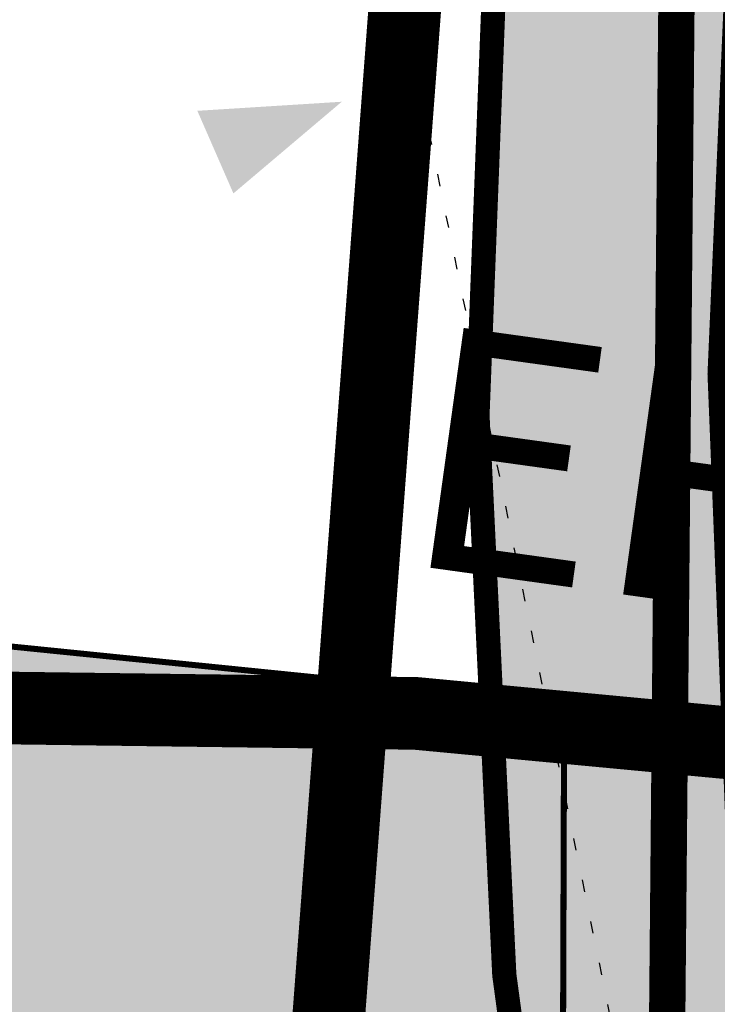
# Model space of a CAD drawing. Units: metres. Extents: x 547959 to 552521, y 6581067 to 6582864.
# Drawn here: x 548946 to 548952, y 6582133 to 6582141 of the extents above; entities that cross this region are included whole.
import ezdxf

# ---------------------------------------------------------------- set-up
doc = ezdxf.new("R2010")
doc.units = ezdxf.units.M
for name, pattern in [('jarve tee 2 l-est 2d-MUST$0$DOT', [0.25, 0, -0.25]), ('jarve tee 2 l-est 2d-MUST$0$HIDDEN', [0.375, 0.25, -0.125]), ('PHANTOM2', [31.750000000000004, 15.875, -3.175, 3.175, -3.175, 3.175, -3.175])]:
    doc.linetypes.add(name, pattern=pattern)
doc.layers.add('000 Kirjanurk', color=7, linetype='Continuous', lineweight=9)
for name, color, linetype in [('05383 GES$0$K-SIDEKANALISATSIOON', 4, 'Continuous'), ('05383_teed$0$K-nähtavuskolmnurgad-sõidutee-ring-välja', 150, 'Continuous'), ('05383_teed$0$K-tee-hatch-kergliiklustee', 51, 'Continuous'), ('05383_teed$0$K-tee-servajoon', 251, 'Continuous'), ('jarve tee 2 l-est 2d-MUST$0$10_KKAEV', 7, 'Continuous'), ('jarve tee 2 l-est 2d-MUST$0$37_TRUUP', 7, 'Continuous'), ('jarve tee 2 l-est 2d-MUST$0$9_GTRASS', 7, 'Continuous'), ('K-dep-ehituskeeluala', 190, 'Continuous'), ('K-haljastus', 71, 'Continuous'), ('K-x-ref', 7, 'Continuous'), ('K-x-ref-teed', 7, 'Continuous'), ('mood-piir', 1, 'Continuous')]:
    doc.layers.add(name, color=color, linetype=linetype)
doc.styles.add('05383 GES$0$KPR-jooned', font='romand.shx')
doc.styles.add('SWISL', font='swissl.ttf')
doc.linetypes.add('05383 GES$0$SIDE_KPROJEKT', pattern='A,9.5,-1.25,["/",05383 GES$0$KPR-jooned,S=1,R=0,X=-0.55,Y=-0.5],-1.25', length=12)

# ---------------------------------------------------------------- blocks, each defined once
blk = doc.blocks.new('05383_teed')
at = {"layer": '05383_teed$0$K-nähtavuskolmnurgad-sõidutee-ring-välja', "lineweight": 20}
h = blk.add_hatch(dxfattribs=at)
h.set_pattern_fill('DOTS', color=256, scale=12, style=0)
h.set_pattern_definition([(0, (0, 0), (0.375, 0.75), [0, -0.75])])
edge = h.paths.add_edge_path()
edge.add_arc((549039.3312296644, 6582141.231570853), 80.00000001457404, 184.7147639604685, 200.5217688507557, ccw=False)
edge.add_line((548959.6019304628, 6582134.65594532), (548958.1788836746, 6582151.91035292))
edge.add_line((548958.1788836746, 6582151.91035292), (548954.6604178072, 6582152.035218978))
edge.add_line((548954.6604178072, 6582152.035218978), (548949.4276124317, 6582092.406342339))
edge.add_line((548949.4276124317, 6582092.406342339), (548949.4946907659, 6582090.407467529))
edge.add_line((548949.4946907659, 6582090.407467529), (548955.0593261708, 6582090.594205824))
edge.add_line((548955.0593261708, 6582090.594205824), (549006.1597808548, 6582106.089940856))
edge.add_line((549006.1597808548, 6582106.089940856), (549005.3042304748, 6582110.210787027))
edge.add_arc((549015.4682471432, 6582061.25475814), 49.99999999228272, 101.728849892847, 104.1618323792332)
edge.add_line((549003.2351704027, 6582109.735185456), (548994.9780706085, 6582107.651669675))
edge.add_arc((548992.5314552624, 6582117.347755141), 9.999999999931894, 226.3072922681164, 284.16183236471977, ccw=False)
edge.add_arc((548972.8439291334, 6582096.740685603), 18.50000000037506, 46.30729227036124, 117.1493244592204)
edge.add_line((548964.4021737908, 6582113.2023613), (548964.4081044898, 6582113.186512172))
at = {"layer": '05383_teed$0$K-tee-hatch-kergliiklustee'}
h = blk.add_hatch(color=256, dxfattribs=at)
edge = h.paths.add_edge_path()
edge.add_line((548745.8157795239, 6582269.995925738), (548745.5931639626, 6582270.069844824))
edge.add_arc((548734.2484901281, 6582235.90409625), 36.00000000030839, 71.63134838848931, 84.73891949771401)
edge.add_arc((548736.4491508493, 6582259.802989373), 11.99999999836635, 84.73891947462259, 124.4816464440177)
edge.add_arc((548733.542746084, 6582266.550020682), 5.000000000005473, 141.0286332744763, 169.7784214502198)
edge.add_line((548728.6221018586, 6582267.437297643), (548721.9249527097, 6582230.29637127))
edge.add_arc((548719.9566950195, 6582230.651282055), 2.000000000141984, 259.9381316968417, 349.77842142933264, ccw=False)
edge.add_line((548719.6072720651, 6582228.68204271), (548718.4582314581, 6582228.885929132))
edge.add_line((548718.4582314581, 6582228.885929132), (548717.7593855486, 6582224.947450439))
edge.add_line((548717.7593855486, 6582224.947450439), (548718.9887245096, 6582224.729315832))
edge.add_arc((548718.6393015608, 6582222.760076486), 2.000000000415408, -1.956979205687503, 79.93813185912347, ccw=False)
edge.add_arc((548728.633469059, 6582222.418585594), 8.00000000054162, 178.0430208411468, 239.5423911722062)
edge.add_line((548724.5782631835, 6582215.522550115), (548778.8346777516, 6582183.617126734))
edge.add_arc((548679.6001750942, 6582014.864991601), 195.7671311271111, 49.65729015352548, 59.542391131636975, ccw=False)
edge.add_line((548806.3316158178, 6582164.075954877), (548844.3651610746, 6582131.772390299))
edge.add_arc((548876.7330667644, 6582169.881689443), 49.99999999978088, 229.657290143223, 242.9039137262803)
edge.add_arc((548940.2730984249, 6582294.070716223), 189.499999984865, 242.9039137294584, 252.7927997997317)
edge.add_arc((548899.0050791999, 6582160.814569704), 50.00000000020685, 252.7927997943945, 270.8537682058984)
edge.add_line((548899.7501049401, 6582110.820120646), (548947.7967184926, 6582111.536119413))
edge.add_arc((548947.6775143759, 6582119.535231262), 7.999999999524776, 270.8537681938786, 352.4925090376348)
edge.add_arc((548958.5832200347, 6582118.098017303), 2.999999994597707, 138.5523003366544, 172.4925090577724, ccw=False)
edge.add_line((548956.3345392678, 6582120.083825647), (548955.1267325246, 6582124.549552079))
edge.add_arc((548954.4233544653, 6582125.260368022), 0.99999999946803, 194.208031867581, 314.698658455224, ccw=False)
edge.add_arc((549003.3786075799, 6582137.655253842), 51.5000000194031, 170.3534285401275, 194.208031908155, ccw=False)
edge.add_arc((548904.7925918102, 6582154.412267257), 48.5000000001338, 350.3534285360263, 364.7147640448221)
edge.add_line((548953.1284794366, 6582158.398740306), (548950.6009726404, 6582189.04469802))
edge.add_arc((548932.6618806003, 6582187.56518204), 17.99999974336277, 4.714764779334027, 71.63134894780612)
edge.add_line((548938.3342172699, 6582204.648056138), (548746.2793750832, 6582268.419512222))
edge.add_arc((548746.594504911, 6582269.368560794), 1.000000000408648, 141.1440206978741, 251.6313484511551, ccw=False)
edge = h.paths.add_edge_path(flags=16)
edge.add_arc((548736.4581583068, 6582253.767952685), 14.99999999845656, 71.63134845976651, 92.11996834888419, ccw=False)
edge.add_line((548741.1851057196, 6582268.003681262), (548937.7039576309, 6582202.749958989))
edge.add_arc((548932.6618806189, 6582187.565182055), 15.99999972269528, 4.714764820022708, 71.63134899349188, ccw=False)
edge.add_line((548948.607740161, 6582188.880307378), (548951.1352469572, 6582158.234349665))
edge.add_arc((548904.7925918101, 6582154.412267257), 46.50000000021276, -9.646571463924602, 4.714764044774483, ccw=False)
edge.add_arc((549003.3786075602, 6582137.655253842), 53.50000000012647, 170.3534285354384, 195.1342137044114)
edge.add_line((548951.7341533767, 6582123.687421079), (548952.504098879, 6582120.840636194))
edge.add_arc((548947.6775143759, 6582119.535231262), 5.000000000093099, -89.14623180580787, 15.134213706608193, ccw=False)
edge.add_line((548947.7520169489, 6582114.535786357), (548900.1847973241, 6582113.826931599))
edge.add_arc((548899.4397715797, 6582163.821380657), 50.00000000027575, 252.59372780000342, 270.8537682107003, ccw=False)
edge.add_arc((548940.2730984439, 6582294.070716226), 186.4999999958787, 243.0493489715318, 252.5937277959411, ccw=False)
edge.add_arc((548878.408171816, 6582172.394996165), 50.00000000015313, 229.6572901460283, 243.0493489725078, ccw=False)
edge.add_line((548846.0402661278, 6582134.28569702), (548808.2736901592, 6582166.362512825))
edge.add_arc((548679.6001750894, 6582014.8649916), 198.7671311304717, 49.65729015242784, 59.54239113056388)
edge.add_line((548780.3553799568, 6582186.203140037), (548726.098965389, 6582218.108563419))
edge.add_arc((548728.6334690641, 6582222.41858559), 4.999999999908222, 169.7784214502198, 239.5423911286824, ccw=False)
edge.add_line((548723.7128248387, 6582223.305862552), (548731.1675942225, 6582264.648385268))
edge.add_arc((548736.0882384483, 6582263.761108307), 5.000000000145576, 92.11996834728791, 169.7784214614328, ccw=False)
at = {"layer": '05383_teed$0$K-tee-servajoon', "linetype": 'Continuous', "const_width": 0.2}
blk.add_lwpolyline([(548745.755751844, 6582270.015857818), (548745.645456339, 6582269.683690622, 0.4142135625261406), (548746.2793750832, 6582268.419512222), (548938.3342172699, 6582204.648056138, -0.3005689437859407), (548950.6009726404, 6582189.04469802), (548953.1284794366, 6582158.398740306, -0.06274529560085536), (548952.606809449, 6582146.285115751, 0.1044628571676736), (548953.4539435132, 6582125.014924739, 0.4189561219851225), (548954.6844354486, 6582124.295051121), (548955.1607249352, 6582124.423869054)], format="xyb", dxfattribs=at)
at = {"layer": '05383_teed$0$K-tee-servajoon', "const_width": 0.2}
blk.add_lwpolyline([(548735.9032785192, 6582268.757686118, -0.0896373929799229), (548741.1851057196, 6582268.003681262), (548937.7039576309, 6582202.749958989, -0.3005689437963266), (548948.607740161, 6582188.880307378), (548951.1352469572, 6582158.234349665, -0.06274529560052008), (548950.635089134, 6582146.620256019, 0.1085499351676903), (548951.7341533767, 6582123.687421079), (548952.504098879, 6582120.840636194, -0.4892482597287787), (548947.7520169489, 6582114.535786357), (548900.1847973241, 6582113.826931599, -0.07984347752708586), (548884.4825089962, 6582116.111001325, -0.04166930101969165), (548855.7470265314, 6582127.825135335, -0.05850047885012206), (548846.0402661278, 6582134.28569702), (548808.2736901592, 6582166.362512825, 0.04315865660490689), (548780.3553799568, 6582186.203140037), (548726.098965389, 6582218.108563419, -0.3141668960050106), (548723.7128248387, 6582223.305862552), (548731.1675942225, 6582264.648385268, -0.3524422955093025), (548735.9032785192, 6582268.757686119)], format="xyb", dxfattribs=at)
blk = doc.blocks.new('05383 GES')
at = {"layer": '05383 GES$0$K-SIDEKANALISATSIOON', "linetype": '05383 GES$0$SIDE_KPROJEKT', "const_width": 0.3}
blk.add_lwpolyline([(548947.2910262562, 6582194.768547519), (548951.6966120991, 6582159.931182642), (548951.2840318178, 6582114.680287201)], dxfattribs=at)
blk = doc.blocks.new('jarve tee 2 l-est 2d-MUST')
at = {"layer": 'jarve tee 2 l-est 2d-MUST$0$10_KKAEV', "linetype": 'jarve tee 2 l-est 2d-MUST$0$HIDDEN'}
for points, knots in [([(548750.7383, 6582187.731), (548752.2622292549, 6582186.844663057), (548753.7882866063, 6582185.962018407), (548755.313, 6582185.077), (548761.5059243245, 6582181.482323095), (548767.633524454, 6582177.784640019), (548773.743, 6582174.041), (548779.4437958276, 6582170.547782417), (548784.9163712552, 6582166.703837628), (548790.192, 6582162.586), (548795.7234903377, 6582158.268452244), (548801.0761210261, 6582153.761754884), (548806.42, 6582149.231), (548811.7553236665, 6582144.707498649), (548816.8502973544, 6582139.925346499), (548822.182, 6582135.38), (548827.2338522997, 6582131.073229594), (548832.6509812727, 6582127.345392467), (548838.316, 6582123.762), (548844.4788306131, 6582119.863717954), (548850.9688001676, 6582116.997922065), (548857.877, 6582114.533), (548864.3262348686, 6582112.231841708), (548870.8057891243, 6582110.386381485), (548877.533, 6582109.912), (548885.2081140043, 6582109.370775406), (548892.8948537229, 6582109.202975688), (548900.566, 6582109.481), (548907.0858810467, 6582109.717299163), (548913.6050173355, 6582110.141455954), (548920.125, 6582110.381), (548927.2364179039, 6582110.642273366), (548934.3636005457, 6582110.712992003), (548941.48, 6582110.565), (548948.966148684, 6582110.409318725), (548956.6811837497, 6582109.342584474), (548963.547, 6582106.353), (548967.06, 6582104.823333333), (548970.573, 6582103.293666666), (548974.086, 6582101.764)], [0, 0, 0, 0, 0.02128725193470924, 0.02128725193470924, 0.02128725193470924, 0.1077496263399437, 0.1077496263399437, 0.1077496263399437, 0.1884282933619175, 0.1884282933619175, 0.1884282933619175, 0.273019777842064, 0.273019777842064, 0.273019777842064, 0.3574758351977516, 0.3574758351977516, 0.3574758351977516, 0.4374989640075658, 0.4374989640075658, 0.4374989640075658, 0.524554102166823, 0.524554102166823, 0.524554102166823, 0.6058254964698564, 0.6058254964698564, 0.6058254964698564, 0.6985485027935607, 0.6985485027935607, 0.6985485027935607, 0.777355886941888, 0.777355886941888, 0.777355886941888, 0.863311980911102, 0.863311980911102, 0.863311980911102, 0.9537341254071927, 0.9537341254071927, 0.9537341254071927, 1, 1, 1, 1]), ([(548742.8524, 6582183.1504), (548745.7660503029, 6582181.479193649), (548748.6625061644, 6582179.7785642), (548751.564, 6582178.086), (548757.4685014924, 6582174.641654291), (548763.2990512558, 6582171.080689893), (548769.122, 6582167.493), (548774.6838072856, 6582164.066207036), (548780.0961278672, 6582160.407952904), (548785.258, 6582156.391), (548790.7378923337, 6582152.126564762), (548795.9983452357, 6582147.626399823), (548801.276, 6582143.133), (548806.6281969654, 6582138.576134883), (548811.7429277822, 6582133.76609406), (548817.103, 6582129.199), (548822.5571712593, 6582124.55172807), (548828.471820486, 6582120.61714081), (548834.612, 6582116.796), (548841.1557189077, 6582112.723729586), (548847.9791639814, 6582109.623030077), (548855.285, 6582107.022), (548862.2954029131, 6582104.526150274), (548869.3515724535, 6582102.609491202), (548876.662, 6582102.073), (548884.2728907755, 6582101.514458668), (548891.8920963294, 6582101.294670724), (548899.5, 6582101.539), (548906.56215873, 6582101.765802573), (548913.6237516461, 6582102.219872088), (548920.686, 6582102.449), (548927.4493754369, 6582102.668431265), (548934.2254130793, 6582102.621989993), (548940.994, 6582102.519), (548947.7946439165, 6582102.415522232), (548954.4345636903, 6582101.047997694), (548961.067, 6582098.857), (548967.8208061975, 6582096.625908269), (548973.4349013896, 6582092.86634601), (548978.727, 6582087.91), (548981.6891190549, 6582085.135810017), (548984.3943701916, 6582082.315995182), (548985.867, 6582078.73), (548986.8376666667, 6582076.366333334), (548987.8083333333, 6582074.002666667), (548988.779, 6582071.639)], [0, 0, 0, 0, 0.03558782449418807, 0.03558782449418807, 0.03558782449418807, 0.1080085755763388, 0.1080085755763388, 0.1080085755763388, 0.1771814772618082, 0.1771814772618082, 0.1771814772618082, 0.2506160846865282, 0.2506160846865282, 0.2506160846865282, 0.3250878909285836, 0.3250878909285836, 0.3250878909285836, 0.4008670910463044, 0.4008670910463044, 0.4008670910463044, 0.4816265840687221, 0.4816265840687221, 0.4816265840687221, 0.5591203279336127, 0.5591203279336127, 0.5591203279336127, 0.6397991140347772, 0.6397991140347772, 0.6397991140347772, 0.7146904925611302, 0.7146904925611302, 0.7146904925611302, 0.7864124831478507, 0.7864124831478507, 0.7864124831478507, 0.8584741593412445, 0.8584741593412445, 0.8584741593412445, 0.931854524044563, 0.931854524044563, 0.931854524044563, 0.9729273370338664, 0.9729273370338664, 0.9729273370338664, 1, 1, 1, 1])]:
    blk.add_open_spline(points, degree=3, knots=knots, dxfattribs=at)
at = {"layer": 'jarve tee 2 l-est 2d-MUST$0$37_TRUUP', "linetype": 'Continuous'}
for points, knots in [([(548974.0166, 6582209.5215), (548971.1101689704, 6582208.444390984), (548968.2697881443, 6582207.210070594), (548965.403, 6582206.02), (548956.3236312591, 6582202.250942362), (548947.8455992277, 6582197.056169062), (548939.583, 6582191.86), (548934.3465409195, 6582188.566904702), (548935.1983521521, 6582179.225165094), (548930.619, 6582175.491), (548929.3757437663, 6582174.477205062), (548926.8835559782, 6582175.703739944), (548925.595, 6582174.834), (548920.865184693, 6582171.641504393), (548920.0745186396, 6582162.327467917), (548914.517, 6582159.895), (548912.671585625, 6582159.087281385), (548910.3455466792, 6582159.336748371), (548908.528, 6582158.388), (548904.3298289987, 6582156.196580135), (548900.0629585531, 6582154.037040565), (548896.071, 6582151.438), (548894.912573244, 6582150.68378422), (548893.7993553415, 6582149.902985089), (548892.628, 6582149.14), (548887.9887618888, 6582146.118142004), (548883.3006110656, 6582142.729177582), (548878.626, 6582140.612), (548872.234302807, 6582137.71713713), (548865.519445115, 6582146.453258699), (548859.202, 6582151.802), (548858.3447266473, 6582152.527820851), (548857.7377917772, 6582153.214202708), (548857.132, 6582154.031), (548856.7302148633, 6582154.572732365), (548856.326203053, 6582155.108877491), (548855.9558, 6582155.6702)], [0, 0, 0, 0, 0.0621845343934075, 0.0621845343934075, 0.0621845343934075, 0.2591283925777244, 0.2591283925777244, 0.2591283925777244, 0.3839424403265394, 0.3839424403265394, 0.3839424403265394, 0.4178284219590255, 0.4178284219590255, 0.4178284219590255, 0.5422114036289177, 0.5422114036289177, 0.5422114036289177, 0.5835136748874981, 0.5835136748874981, 0.5835136748874981, 0.6789136992584942, 0.6789136992584942, 0.6789136992584942, 0.7065978395843374, 0.7065978395843374, 0.7065978395843374, 0.8162428929099588, 0.8162428929099588, 0.8162428929099588, 0.9661629546526472, 0.9661629546526472, 0.9661629546526472, 0.9865070133093026, 0.9865070133093026, 0.9865070133093026, 1, 1, 1, 1]), ([(548949.74, 6582128.614), (548950.784, 6582128.409333333), (548951.828, 6582128.204666667), (548952.872, 6582128), (548957.5330363419, 6582127.086246388), (548961.3135202703, 6582132.649357352), (548965.587, 6582134.432), (548968.1204622948, 6582135.488810426), (548971.1408825404, 6582135.666626703), (548973.652, 6582136.945), (548980.3242982106, 6582140.341769764), (548973.8625980678, 6582154.498281309), (548980.234, 6582158.404), (548982.5940351004, 6582159.85071978), (548985.037398634, 6582161.191214591), (548987.6061, 6582162.2481)], [0, 0, 0, 0, 0.05634098875148576, 0.05634098875148576, 0.05634098875148576, 0.3078806401961401, 0.3078806401961401, 0.3078806401961401, 0.4570017927169422, 0.4570017927169422, 0.4570017927169422, 0.8532320826605526, 0.8532320826605526, 0.8532320826605526, 1, 1, 1, 1])]:
    blk.add_open_spline(points, degree=3, knots=knots, dxfattribs=at)
at = {"layer": 'jarve tee 2 l-est 2d-MUST$0$9_GTRASS', "linetype": 'jarve tee 2 l-est 2d-MUST$0$DOT'}
blk.add_line((548951.257, 6582131.072), (548948.07, 6582146.631), dxfattribs=at)
at = {"layer": 'jarve tee 2 l-est 2d-MUST$0$9_GTRASS', "linetype": 'Continuous'}
blk.add_solid([(548947.8635, 6582139.2406), (548948.758, 6582139.9977), (548947.5657, 6582139.9228)], dxfattribs=at)

msp = doc.modelspace()

# ---------------------------------------------------------------- hatches: boundary and pattern name
at = {"layer": 'K-haljastus'}
msp.add_hatch(color=256, dxfattribs=at).paths.add_polyline_path([(548718.2903271067, 6582233.017588112), (548725.3325225647, 6582229.470742863), (548729.7123427824, 6582227.172877749), (548772.0199827094, 6582202.795784923), (548785.7321953517, 6582194.250711872), (548800.5182905623, 6582185.039895155), (548843.9432196638, 6582151.203326699), (548852.5131403543, 6582144.355250441), (548863.0110698371, 6582138.480082743), (548873.4882498226, 6582134.889950079), (548889.7454681727, 6582133.493867182), (548923.3706384397, 6582135.616197228), (548945.6064213822, 6582135.540779369), (548950.5951331292, 6582135.035095867), (548950.5288928568, 6582115.505181657), (548932.58, 6582116.86), (548886.2645, 6582114.6196), (548868.6135519241, 6582117.600406682), (548863.9524, 6582118.1431), (548845.1315, 6582126.0518), (548822.6499999999, 6582141.79), (548800.1259, 6582161.0347), (548779.6852, 6582175.9262), (548745.7399999999, 6582195.88), (548718.8, 6582209.88), (548714.4339416968, 6582211.435215539)])

# ---------------------------------------------------------------- linework, layer by layer
at = {"layer": 'K-dep-ehituskeeluala', "linetype": 'PHANTOM2', "ltscale": 150, "const_width": 0.6}
msp.add_lwpolyline([(548852.57977129, 6582143.887444507), (548862.8037554655, 6582138.022581713), (548873.3842744088, 6582134.397038704), (548879.2941938364, 6582133.469201524), (548884.7261412321, 6582133.020137511), (548887.2006295847, 6582132.815569317), (548918.1359379152, 6582134.969165793), (548924.2974337883, 6582135.277834181), (548949.371198401, 6582134.945376223), (548962.675329155, 6582133.690511148), (548972.4201895435, 6582131.078010023), (548979.8610812717, 6582129.49581733), (548982.51284331, 6582128.544421788), (548985.7271917871, 6582127.851327898), (548987.9346018363, 6582127.388639277), (548990.8728799975, 6582127.455820126), (548992.9635368556, 6582127.963551078), (549002.6071961934, 6582131.931959566), (549013.9347015847, 6582136.593278157), (549064.1522355392, 6582157.109527085), (549112.1531376512, 6582176.720176574)], dxfattribs=at)
at = {"layer": 'K-haljastus', "const_width": 0.05}
msp.add_lwpolyline([(548772.0199827094, 6582202.795784923), (548785.7321953517, 6582194.250711872), (548800.5182905623, 6582185.039895155), (548843.9432196638, 6582151.203326699), (548852.5131403543, 6582144.355250441), (548863.0110698371, 6582138.480082743), (548873.4882498226, 6582134.889950079), (548889.7454681727, 6582133.493867182), (548923.3706384397, 6582135.616197228), (548945.6064213822, 6582135.540779369), (548950.5951331292, 6582135.035095867), (548950.5288928568, 6582115.505181657), (548932.58, 6582116.86), (548886.2645, 6582114.6196), (548868.6135519241, 6582117.600406682), (548863.9524, 6582118.1431), (548845.1315, 6582126.0518), (548822.6499999999, 6582141.79), (548800.1259, 6582161.0347), (548779.6852, 6582175.9262), (548745.7399999999, 6582195.88)], dxfattribs=at)

# ---------------------------------------------------------------- block references
at = {"layer": '000 Kirjanurk', "color": 40, "ltscale": 0.5}
msp.add_blockref('jarve tee 2 l-est 2d-MUST', (0, 0), dxfattribs=at)
at = {"layer": 'K-x-ref-teed'}
msp.add_blockref('05383_teed', (0, 0), dxfattribs=at)

# ---------------------------------------------------------------- texts
at = {"layer": 'K-dep-ehituskeeluala', "ltscale": 0.5, "style": 'SWISL'}
msp.add_text('EHITUSKEELUALA', height=2, rotation=352.1094658399232, dxfattribs=at).set_placement((548949.2175032857, 6582136.186154073))

# ---------------------------------------------------------------- next in the draw order: block references
at = {"layer": 'K-x-ref'}
msp.add_blockref('05383 GES', (0, 0), dxfattribs=at)

# ---------------------------------------------------------------- next in the draw order: linework, layer by layer
at = {"layer": 'mood-piir', "const_width": 0.6}
for points in [[(549001.2999999999, 6582112), (548981.1400000016, 6582109.350000001), (548968.9599999998, 6582111.27), (548952.7299999999, 6582115.42), (548947.3900934976, 6582115.742104513), (548950.6875374705, 6582159.427273723), (548946.3347032893, 6582194.185676772), (548937.0767889261, 6582202.95820921), (548918.6243785187, 6582209.085298046), (548911.4979836673, 6582211.451604309), (548864.9917457304, 6582226.893914822), (548800.7200646588, 6582248.235207954), (548739.1792699688, 6582268.59978097), (548731.9065690009, 6582265.928968473), (548738.2591949492, 6582284.253587397), (548804.6245096473, 6582262.265259429), (548868.9185432736, 6582240.96319367), (548930.8056020765, 6582220.477181613), (548945.9187500052, 6582215.805508262), (548958.2605415226, 6582204.461890303), (548961.1635167818, 6582196.548194249), (548971.5581904463, 6582131.273074906), (548976.3248550656, 6582128.458414269), (548990.93, 6582134.55)], [(548947.3900934976, 6582115.742104513), (548932.5799999998, 6582116.86), (548897.5429550353, 6582115.240926879), (548885.5804581544, 6582118.405616014), (548909.214443197, 6582203.253511488), (548916.3408380484, 6582200.887205224), (548918.6243785187, 6582209.085298046), (548937.0767889261, 6582202.95820921), (548937.0767889261, 6582202.95820921), (548937.0767889261, 6582202.95820921), (548937.0767889261, 6582202.95820921), (548937.0767889261, 6582202.95820921), (548946.3347032893, 6582194.185676772), (548950.6875374705, 6582159.427273723), (548950.6875374705, 6582159.427273723), (548950.6875374705, 6582159.427273723), (548950.6875374705, 6582159.427273723), (548950.6875374705, 6582159.427273723), (548947.3900934976, 6582115.742104513), (548947.3900934976, 6582115.742104513)]]:
    msp.add_lwpolyline(points, close=True, dxfattribs=at)

doc.saveas('drawing.dxf')
